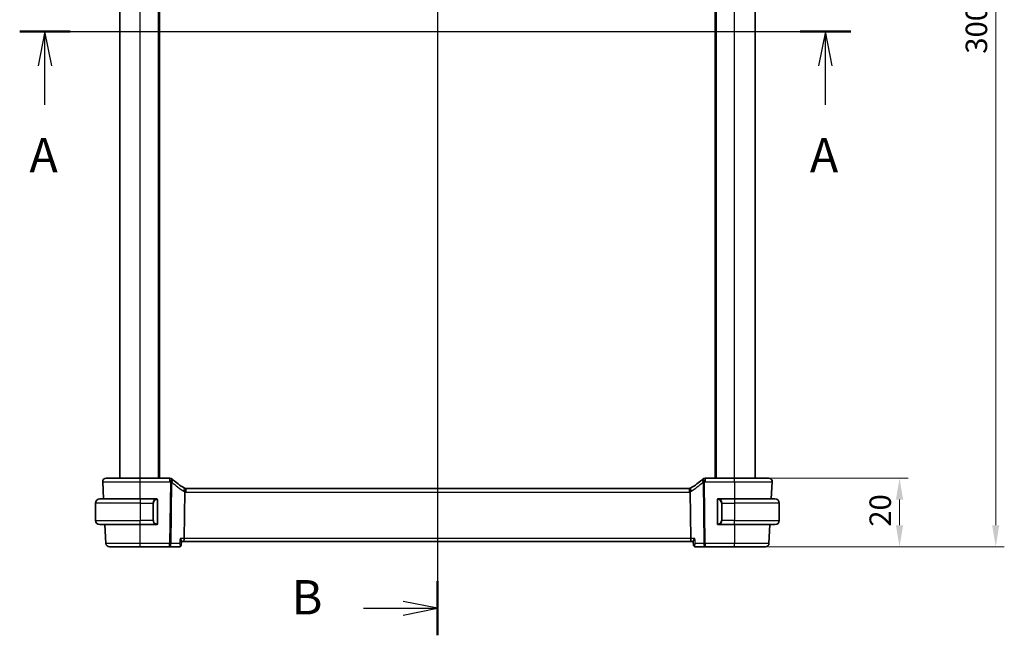
# Model space of a CAD drawing. Units: millimetres. Extents: x 0 to 5905, y 0 to 1124.
# Drawn here: x 1555 to 1842, y 597 to 776 of the extents above; entities that cross this region are included whole.
import ezdxf

# ---------------------------------------------------------------- set-up
doc = ezdxf.new("R2010")
doc.units = ezdxf.units.MM
for name, color, linetype, lineweight in [('Dimension (ISO)', 7, 'Continuous', 18), ('Section Line (ISO)', 7, 'Continuous', 25), ('Visible (ISO)', 7, 'Continuous', 35), ('Visible Narrow (ISO)', 7, 'Continuous', 25)]:
    doc.layers.add(name, color=color, linetype=linetype, lineweight=lineweight)
doc.styles.add('Note Text (TK)', font='MS PGothic.ttf')
doc.dimstyles.new('Default - Method 1b (TK)', dxfattribs={"dimscale": 2.5, "dimtxt": 2.5, "dimasz": 2.5, "dimexe": 1, "dimexo": 1.5, "dimgap": 1, "dimtad": 1, "dimtoh": 1, "dimrnd": 1e-08, "dimdsep": 46, "dimtxsty": 'Note Text (TK)', "dimcen": 0.09, "dimdle": 5, "dimclrd": 100, "dimclre": 100, "dimclrt": 7, "dimadec": 1, "dimazin": 1, "dimtfac": 1, "dimtmove": 0, "dimatfit": 3, "dimfxl": 1, "dimtolj": 1, "dimlwd": -1, "dimlwe": -1, "dimarcsym": 0})

# ---------------------------------------------------------------- blocks, each defined once
blk = doc.blocks.new('2dTransSection0')
at = {"layer": 'Section Line (ISO)', "linetype": 'Continuous'}
for p, q in [((156.495, 201.237), (216.971, 201.237)), ((158.335, 201.237), (157.835, 198.737)), ((158.335, 198.737), (158.335, 201.237)), ((158.835, 198.737), (158.335, 201.237)), ((215.131, 201.237), (214.631, 198.737)), ((215.131, 198.737), (215.131, 201.237)), ((215.631, 198.737), (215.131, 201.237)), ((158.335, 195.909), (158.335, 198.737)), ((215.131, 195.909), (215.131, 198.737))]:
    blk.add_line(p, q, dxfattribs=at)
at = {"layer": 'Section Line (ISO)', "linetype": 'Continuous', "lineweight": 50}
for p, q in [((156.495, 201.237), (160.175, 201.237)), ((213.291, 201.237), (216.971, 201.237))]:
    blk.add_line(p, q, dxfattribs=at)
at = {"layer": 'Section Line (ISO)', "char_height": 2.5, "attachment_point": 7, "style": 'Note Text (TK)'}
for insert in [(157.199, 190.208), (213.995, 190.208)]:
    blk.add_mtext('A', dxfattribs=dict(at, insert=insert))
blk = doc.blocks.new('2dTransSection1')
at = {"layer": 'Section Line (ISO)', "linetype": 'Continuous'}
for p, q in [((186.898, 244.298), (186.898, 157.293)), ((181.525, 242.331), (184.398, 242.331)), ((186.898, 242.331), (184.398, 242.831)), ((184.398, 242.331), (186.898, 242.331)), ((184.398, 241.831), (186.898, 242.331)), ((181.525, 159.26), (184.398, 159.26)), ((186.898, 159.26), (184.398, 159.76)), ((184.398, 159.26), (186.898, 159.26)), ((184.398, 158.76), (186.898, 159.26))]:
    blk.add_line(p, q, dxfattribs=at)
at = {"layer": 'Section Line (ISO)', "linetype": 'Continuous', "lineweight": 50}
for p, q in [((186.898, 244.298), (186.898, 240.364)), ((186.898, 161.227), (186.898, 157.293))]:
    blk.add_line(p, q, dxfattribs=at)
at = {"layer": 'Section Line (ISO)', "char_height": 2.5, "attachment_point": 7, "style": 'Note Text (TK)'}
for insert in [(176.287, 241.103), (176.287, 158.032)]:
    blk.add_mtext('B', dxfattribs=dict(at, insert=insert))
blk = doc.blocks.new('*D27')
at = {"layer": 'Defpoints', "color": 0}
for p in [(1763.59, 642.95), (1811.59, 642.95), (1763.59, 622.95)]:
    blk.add_point(p, dxfattribs=at)
at = {"layer": 'Dimension (ISO)', "color": 100}
for p, q in [((1767.34, 642.95), (1814.09, 642.95)), ((1811.59, 629.2), (1811.59, 636.7)), ((1767.34, 622.95), (1814.09, 622.95))]:
    blk.add_line(p, q, dxfattribs=at)
for points in [[(1810.55, 636.7), (1812.63, 636.7), (1811.59, 642.95)], [(1810.55, 629.2), (1812.63, 629.2), (1811.59, 622.95)]]:
    blk.add_solid(points, dxfattribs=at)
at = {"layer": 'Dimension (ISO)', "color": 7, "insert": (1805.97, 628.79), "char_height": 6.25, "attachment_point": 4, "rotation": 90, "style": 'Note Text (TK)'}
blk.add_mtext('\\A1;20', dxfattribs=at)
blk = doc.blocks.new('*D28')
at = {"layer": 'Defpoints', "color": 0}
for p in [(1763.59, 922.95), (1839.59, 922.95), (1763.59, 622.95)]:
    blk.add_point(p, dxfattribs=at)
at = {"layer": 'Dimension (ISO)', "color": 100}
for p, q in [((1767.34, 922.95), (1842.09, 922.95)), ((1839.59, 629.2), (1839.59, 916.7)), ((1767.34, 622.95), (1842.09, 622.95))]:
    blk.add_line(p, q, dxfattribs=at)
for points in [[(1838.55, 916.7), (1840.63, 916.7), (1839.59, 922.95)], [(1838.55, 629.2), (1840.63, 629.2), (1839.59, 622.95)]]:
    blk.add_solid(points, dxfattribs=at)
at = {"layer": 'Dimension (ISO)', "color": 7, "insert": (1833.97, 766.52), "char_height": 6.25, "attachment_point": 4, "rotation": 90, "style": 'Note Text (TK)'}
blk.add_mtext('\\A1;300', dxfattribs=at)

msp = doc.modelspace()

# ---------------------------------------------------------------- linework, layer by layer
at = {"layer": 'Visible (ISO)'}
for p, q in [((1584.5912, 642.9482), (1584.5912, 902.9482)), ((1596.0912, 642.9482), (1596.0912, 902.9482)), ((1758.0912, 642.9482), (1758.0912, 902.9482)), ((1769.5912, 642.9482), (1769.5912, 902.9482)), ((1599.1902, 642.9482), (1590.5904, 642.9482)), ((1763.5919, 642.9482), (1754.9921, 642.9482)), ((1579.6463, 641.8958), (1579.9082, 636.8982)), ((1750.3567, 639.9482), (1603.8256, 639.9482)), ((1774.2741, 636.8982), (1774.536, 641.8958)), ((1578.8412, 636.8982), (1590.5912, 636.8982)), ((1595.2957, 636.8982), (1590.5912, 636.8982)), ((1595.5912, 629.7712), (1595.5912, 636.5251)), ((1603.5413, 638.9162), (1603.374, 625.3958)), ((1750.641, 638.9162), (1750.8083, 625.3958)), ((1758.5912, 636.5251), (1758.5912, 629.7712)), ((1763.5912, 636.8982), (1758.8866, 636.8982)), ((1763.5912, 636.8982), (1775.3412, 636.8982)), ((1577.5912, 635.6482), (1577.5912, 630.6482)), ((1776.5912, 635.6482), (1776.5912, 630.6482)), ((1590.5912, 629.3982), (1578.8412, 629.3982)), ((1580.3013, 629.3982), (1580.5897, 623.8958)), ((1590.5912, 629.3982), (1595.2957, 629.3982)), ((1758.8866, 629.3982), (1763.5912, 629.3982)), ((1775.3412, 629.3982), (1763.5912, 629.3982)), ((1773.5927, 623.8958), (1773.881, 629.3982)), ((1590.5913, 622.9482), (1599.1197, 622.9482)), ((1599.1197, 622.9482), (1601.9906, 622.9482)), ((1602.528, 623.444), (1602.6294, 624.5326)), ((1602.6215, 624.4482), (1603.1383, 624.4482)), ((1603.1383, 624.4482), (1751.0441, 624.4482)), ((1751.0441, 624.4482), (1751.5608, 624.4482)), ((1751.6543, 623.444), (1751.5529, 624.5326)), ((1752.1917, 622.9482), (1755.0626, 622.9482)), ((1755.0626, 622.9482), (1763.591, 622.9482))]:
    msp.add_line(p, q, dxfattribs=at)
for centre, radius, start, end in [((1580.6449, 641.9482), 1, 90, 183), ((1599.1902, 641.9482), 1, 46.85642, 90), ((1613.5506, 657.2707), 20, 226.856421, 227.416501), ((1613.5506, 657.2707), 20, 227.416501, 239.213263), ((1740.6317, 657.2707), 20, 300.786737, 312.583499), ((1740.6317, 657.2707), 20, 312.583499, 313.14358), ((1754.9921, 641.9482), 1, 90, 133.14358), ((1773.5374, 641.9482), 1, 357, 90), ((1603.8256, 640.9482), 1, 239.213263, 254.946394), ((1603.8256, 640.9482), 1, 254.946394, 270), ((1750.3567, 640.9482), 1, 270, 285.053606), ((1750.3567, 640.9482), 1, 285.053606, 300.786737), ((1578.8412, 635.6482), 1.25, 90, 180), ((1595.3912, 636.6982), 0.2, 0, 90), ((1758.7912, 636.6982), 0.2, 90, 180), ((1775.3412, 635.6482), 1.25, 0, 90), ((1578.8412, 630.6482), 1.25, 180, 270), ((1775.3412, 630.6482), 1.25, 270, 0), ((1595.3912, 629.5982), 0.2, 270, 0), ((1758.7912, 629.5982), 0.2, 180, 270), ((1581.5883, 623.9482), 1, 183, 270), ((1772.594, 623.9482), 1, 270, 357)]:
    msp.add_arc(centre, radius, start, end, dxfattribs=at)
for centre, major_axis, ratio, start_param, end_param in [((1603.1383, 625.4482), (0, -1), 0.23606797, 0, 1.51843645), ((1751.0441, 625.4482), (0, 1), 0.23606798, 1.6231562, 3.14159265)]:
    msp.add_ellipse(centre, major_axis=major_axis, ratio=ratio, start_param=start_param, end_param=end_param, dxfattribs=at)
for points, knots in [([(1590.5904, 642.9482), (1589.5959, 642.9482), (1588.6015, 642.9482), (1586.1311, 642.9482), (1584.7272, 642.9482), (1582.4235, 642.9482), (1581.5465, 642.9482), (1580.7885, 642.9482), (1580.6449, 642.9482), (1580.6449, 642.9482)], [-0.78539795, -0.78539795, -0.78539795, -0.78539795, -0.48539865, -0.48539865, -0.00539972, -0.00539972, 0.4921034, 0.4921034, 0.78539795, 0.78539795, 0.78539795, 0.78539795]), ([(1773.5374, 642.9482), (1773.5374, 642.9482), (1773.3871, 642.9482), (1772.6229, 642.9482), (1771.7814, 642.9482), (1769.5024, 642.9482), (1768.0461, 642.9482), (1765.5364, 642.9482), (1764.5642, 642.9482), (1763.5919, 642.9482)], [-0.78539795, -0.78539795, -0.78539795, -0.78539795, -0.48539865, -0.48539865, -0.00539972, -0.00539972, 0.4921034, 0.4921034, 0.78539795, 0.78539795, 0.78539795, 0.78539795]), ([(1603.5659, 639.9825), (1603.5662, 639.9824), (1603.5665, 639.9823), (1603.5803, 639.9783), (1603.5922, 639.9694), (1603.6131, 639.9417), (1603.622, 639.923), (1603.6443, 639.8498), (1603.6519, 639.7796), (1603.6508, 639.6041), (1603.6424, 639.5018), (1603.6098, 639.2746), (1603.5859, 639.1523), (1603.5555, 639.0286)], [-0.152392203, -0.152392203, -0.152392203, -0.152392203, -0.151922277, -0.151922277, -0.133396489, -0.133396489, -0.114908645, -0.114908645, -0.076165654, -0.076165654, -0.038272882, -0.038272882, 0, 0, 0, 0]), ([(1750.6165, 639.9825), (1750.6161, 639.9824), (1750.6158, 639.9823), (1750.6012, 639.9781), (1750.5885, 639.9682), (1750.567, 639.9377), (1750.5581, 639.9174), (1750.5374, 639.8432), (1750.5305, 639.776), (1750.5314, 639.6051), (1750.5399, 639.502), (1750.5726, 639.2741), (1750.5965, 639.1521), (1750.6268, 639.0286)], [-0.152377677, -0.152377677, -0.152377677, -0.152377677, -0.151911895, -0.151911895, -0.132151326, -0.132151326, -0.113003239, -0.113003239, -0.076389229, -0.076389229, -0.03819298, -0.03819298, 0, 0, 0, 0]), ([(1595.5912, 636.5251), (1595.5912, 636.5943), (1595.5912, 636.6864), (1595.5912, 636.6963), (1595.5912, 636.6981), (1595.5912, 636.6982), (1595.5912, 636.6982)], [0, 0, 0, 0, 0.85253061, 0.85253061, 0.85253061, 1, 1, 1, 1]), ([(1750.641, 638.9162), (1750.6406, 638.954), (1750.6359, 638.9914), (1750.6269, 639.0283), (1750.6268, 639.0285), (1750.6268, 639.0286)], [-0.35780165116, -0.35780165116, -0.35780165116, -0.35780165116, -0.34951322551, -0.34951322551, -0.34947229848, -0.34947229848, -0.34947229848, -0.34947229848]), ([(1758.5911, 636.5187), (1758.5911, 636.5188), (1758.5911, 636.5188), (1758.5911, 636.5191), (1758.5911, 636.5193), (1758.5912, 636.5199), (1758.5912, 636.5202), (1758.5912, 636.524), (1758.5912, 636.5275), (1758.5912, 636.5355), (1758.5912, 636.5401), (1758.5912, 636.5612), (1758.5912, 636.5779), (1758.5912, 636.6088), (1758.5912, 636.6233), (1758.5912, 636.6497), (1758.5912, 636.6618), (1758.5912, 636.6832), (1758.5912, 636.6912), (1758.5912, 636.6967), (1758.5912, 636.6976), (1758.5912, 636.6981), (1758.5912, 636.6981), (1758.5912, 636.6982), (1758.5912, 636.6982), (1758.5912, 636.6982), (1758.5912, 636.6982), (1758.5912, 636.6982), (1758.5912, 636.6982), (1758.5912, 636.6982), (1758.5912, 636.6982), (1758.5912, 636.6982), (1758.5912, 636.6983), (1758.5912, 636.6985), (1758.5912, 636.6986), (1758.5912, 636.6988), (1758.5912, 636.699), (1758.5912, 636.6996), (1758.5912, 636.7001), (1758.5912, 636.7019), (1758.5912, 636.7033), (1758.5914, 636.7088), (1758.5917, 636.713), (1758.5927, 636.7233), (1758.5935, 636.7296), (1758.5969, 636.7469), (1758.6, 636.758), (1758.6056, 636.773), (1758.6074, 636.7773), (1758.6123, 636.7879), (1758.6156, 636.7942), (1758.6245, 636.8093), (1758.6306, 636.818), (1758.6442, 636.8343), (1758.6517, 636.8419), (1758.676, 636.8631), (1758.6947, 636.8747), (1758.7342, 636.8911), (1758.7554, 636.8961), (1758.7814, 636.898), (1758.7863, 636.8982), (1758.7912, 636.8982)], [0, 0, 0, 0, 0.0000136312, 0.0000136312, 0.0000863417, 0.0000863417, 0.0001832811, 0.0001832811, 0.0012172256, 0.0012172256, 0.0025961368, 0.0025961368, 0.0075533332, 0.0075533332, 0.0123785677, 0.0123785677, 0.0174102147, 0.0174102147, 0.0237379455, 0.0237379455, 0.0265602959, 0.0265602959, 0.0274989705, 0.0274989705, 0.0278118373, 0.0278118373, 0.0280204145, 0.0280204145, 0.0281594703, 0.0281594703, 0.0282058734, 0.0282058734, 0.0282439204, 0.0282439204, 0.028273513, 0.028273513, 0.0283199349, 0.0283199349, 0.028459061, 0.028459061, 0.0288762379, 0.0288762379, 0.0301286509, 0.0301286509, 0.0320124124, 0.0320124124, 0.0354301454, 0.0354301454, 0.0368327501, 0.0368327501, 0.0389382822, 0.0389382822, 0.0421021141, 0.0421021141, 0.0452989828, 0.0452989828, 0.0517564067, 0.0517564067, 0.0581261002, 0.0581261002, 0.0595841155, 0.0595841155, 0.0595841155, 0.0595841155]), ([(1758.5912, 636.6982), (1758.5912, 636.6982), (1758.5912, 636.6379), (1758.5912, 636.5625), (1758.5912, 636.5496), (1758.5912, 636.537), (1758.5912, 636.5251)], [0, 0, 0, 0, 0.85378669, 0.85378669, 0.85378669, 1, 1, 1, 1]), ([(1595.5912, 629.5982), (1595.5912, 629.5982), (1595.5912, 629.6585), (1595.5912, 629.7338), (1595.5912, 629.7467), (1595.5912, 629.7594), (1595.5912, 629.7712)], [0, 0, 0, 0, 0.85378669, 0.85378669, 0.85378669, 1, 1, 1, 1]), ([(1758.7912, 629.3982), (1758.7845, 629.3982), (1758.7777, 629.3985), (1758.7499, 629.4013), (1758.7289, 629.4069), (1758.6899, 629.4244), (1758.6714, 629.4366), (1758.6477, 629.4584), (1758.6405, 629.4663), (1758.6278, 629.4824), (1758.6223, 629.4906), (1758.6141, 629.5049), (1758.6112, 629.5107), (1758.6067, 629.5207), (1758.6051, 629.5248), (1758.5998, 629.539), (1758.5969, 629.5494), (1758.5932, 629.5682), (1758.5921, 629.5768), (1758.5914, 629.5881), (1758.5913, 629.5909), (1758.5912, 629.5946), (1758.5912, 629.5955), (1758.5912, 629.5968), (1758.5912, 629.5971), (1758.5912, 629.5975), (1758.5912, 629.5977), (1758.5912, 629.5979), (1758.5912, 629.5979), (1758.5912, 629.5982), (1758.5912, 629.5982), (1758.5912, 629.5982), (1758.5912, 629.5982), (1758.5912, 629.5982), (1758.5912, 629.5982), (1758.5912, 629.5982), (1758.5912, 629.5982), (1758.5912, 629.5982), (1758.5912, 629.5982), (1758.5912, 629.5982), (1758.5912, 629.5982), (1758.5912, 629.5983), (1758.5912, 629.5984), (1758.5912, 629.5993), (1758.5912, 629.601), (1758.5912, 629.6092), (1758.5912, 629.6178), (1758.5912, 629.6383), (1758.5912, 629.6498), (1758.5912, 629.676), (1758.5912, 629.6911), (1758.5912, 629.722), (1758.5912, 629.7381), (1758.5912, 629.759), (1758.5912, 629.764), (1758.5912, 629.7707), (1758.5912, 629.7726), (1758.5912, 629.7751), (1758.5912, 629.7758), (1758.5912, 629.7768), (1758.5911, 629.777), (1758.5911, 629.7774), (1758.5911, 629.7775), (1758.5911, 629.7776)], [0, 0, 0, 0, 0.002013941, 0.002013941, 0.0083836356, 0.0083836356, 0.014841029, 0.014841029, 0.0180396117, 0.0180396117, 0.0209957442, 0.0209957442, 0.0229634925, 0.0229634925, 0.0242744406, 0.0242744406, 0.027503119, 0.027503119, 0.0300599253, 0.0300599253, 0.030906819, 0.030906819, 0.0311890404, 0.0311890404, 0.0312831952, 0.0312831952, 0.0313233365, 0.0313233365, 0.0313437343, 0.0313437343, 0.0314084055, 0.0314084055, 0.0314484075, 0.0314484075, 0.0315084078, 0.0315084078, 0.0316884078, 0.0316884078, 0.0319584081, 0.0319584081, 0.032363411, 0.032363411, 0.033578632, 0.033578632, 0.0372416126, 0.0372416126, 0.0428056158, 0.0428056158, 0.0475589744, 0.0475589744, 0.0524496241, 0.0524496241, 0.0572439922, 0.0572439922, 0.0587233478, 0.0587233478, 0.0592779772, 0.0592779772, 0.0594859653, 0.0594859653, 0.0595639705, 0.0595639705, 0.0595932194, 0.0595932194, 0.0595932194, 0.0595932194]), ([(1758.5912, 629.7712), (1758.5912, 629.7021), (1758.5912, 629.6099), (1758.5912, 629.6), (1758.5912, 629.5983), (1758.5912, 629.5982), (1758.5912, 629.5982)], [0, 0, 0, 0, 0.85253061, 0.85253061, 0.85253061, 1, 1, 1, 1]), ([(1602.6294, 624.5326), (1602.6301, 624.5401), (1602.6303, 624.5479), (1602.6284, 624.6112), (1602.6066, 624.6828), (1602.5315, 624.851), (1602.4751, 624.9501), (1602.3368, 625.1619), (1602.2528, 625.2765), (1602.1593, 625.3929), (1602.1581, 625.3944), (1602.1569, 625.3958)], [-0.138236947, -0.138236947, -0.138236947, -0.138236947, -0.132153485, -0.132153485, -0.091676504, -0.091676504, -0.047034718, -0.047034718, 0, 0, 0.000608466, 0.000608466, 0.000608466, 0.000608466]), ([(1752.0254, 625.3958), (1752.0242, 625.3944), (1752.023, 625.3929), (1751.949, 625.3008), (1751.8814, 625.2105), (1751.7633, 625.0386), (1751.7118, 624.9563), (1751.6162, 624.7816), (1751.5773, 624.6913), (1751.5535, 624.5859), (1751.5506, 624.557), (1751.5529, 624.5326)], [-0.163288367, -0.163288367, -0.163288367, -0.163288367, -0.162684513, -0.162684513, -0.125866806, -0.125866806, -0.090261414, -0.090261414, -0.045266524, -0.045266524, -0.025493639, -0.025493639, -0.025493639, -0.025493639]), ([(1581.5883, 622.9482), (1581.5883, 622.9482), (1581.7609, 622.9482), (1582.5468, 622.9482), (1583.2927, 622.9482), (1585.2837, 622.9482), (1586.5546, 622.9482), (1588.7909, 622.9482), (1589.691, 622.9482), (1590.5913, 622.9482)], [-0.78539799, -0.78539799, -0.78539799, -0.78539799, -0.44784112, -0.44784112, 0.00539973, 0.00539973, 0.48539868, 0.48539868, 0.78539799, 0.78539799, 0.78539799, 0.78539799]), ([(1601.9906, 622.9482), (1602.0151, 622.9482), (1602.0394, 622.9499), (1602.0863, 622.9563), (1602.1089, 622.9611), (1602.1518, 622.9727), (1602.172, 622.9796), (1602.2098, 622.9949), (1602.2274, 623.0033), (1602.2599, 623.0207), (1602.2749, 623.0297), (1602.2888, 623.0389)], [0, 0, 0, 0, 0.00175366236, 0.00175366236, 0.00350732471, 0.00350732471, 0.00526098707, 0.00526098707, 0.00701464943, 0.00701464943, 0.00876831178, 0.00876831178, 0.00876831178, 0.00876831178]), ([(1602.2888, 623.0389), (1602.3201, 623.0597), (1602.3499, 623.0844), (1602.4029, 623.1389), (1602.426, 623.1686), (1602.4641, 623.2287), (1602.4792, 623.2591), (1602.5024, 623.3173), (1602.5106, 623.3452), (1602.5224, 623.3973), (1602.5259, 623.4216), (1602.528, 623.444)], [-0.0813016314, -0.0813016314, -0.0813016314, -0.0813016314, -0.0787732649, -0.0787732649, -0.0762448984, -0.0762448984, -0.0737165318, -0.0737165318, -0.0711881653, -0.0711881653, -0.0686597987, -0.0686597987, -0.0686597987, -0.0686597987]), ([(1751.6543, 623.444), (1751.6564, 623.4216), (1751.6599, 623.3973), (1751.6717, 623.3452), (1751.68, 623.3173), (1751.7032, 623.2591), (1751.7182, 623.2287), (1751.7563, 623.1686), (1751.7794, 623.1389), (1751.8324, 623.0844), (1751.8623, 623.0597), (1751.8936, 623.0389)], [-0.0126418331, -0.0126418331, -0.0126418331, -0.0126418331, -0.0101134665, -0.0101134665, -0.0075850999, -0.0075850999, -0.0050567332, -0.0050567332, -0.0025283666, -0.0025283666, 0, 0, 0, 0]), ([(1751.8936, 623.0389), (1751.9074, 623.0297), (1751.9224, 623.0207), (1751.955, 623.0033), (1751.9725, 622.9949), (1752.0103, 622.9796), (1752.0305, 622.9727), (1752.0734, 622.9611), (1752.096, 622.9563), (1752.1429, 622.9499), (1752.1672, 622.9482), (1752.1917, 622.9482)], [0, 0, 0, 0, 0.00175366236, 0.00175366236, 0.00350732471, 0.00350732471, 0.00526098707, 0.00526098707, 0.00701464943, 0.00701464943, 0.00876831178, 0.00876831178, 0.00876831178, 0.00876831178]), ([(1763.591, 622.9482), (1764.6039, 622.9482), (1765.6168, 622.9482), (1767.8561, 622.9482), (1769.0348, 622.9482), (1771.0045, 622.9482), (1771.7662, 622.9482), (1772.458, 622.9482), (1772.594, 622.9482), (1772.594, 622.9482)], [-0.78539799, -0.78539799, -0.78539799, -0.78539799, -0.44784112, -0.44784112, 0.00539973, 0.00539973, 0.48539868, 0.48539868, 0.78539799, 0.78539799, 0.78539799, 0.78539799])]:
    msp.add_open_spline(points, degree=3, knots=knots, dxfattribs=at)
for points in [[(1595.2957, 636.8982), (1595.2979, 636.8982), (1595.2998, 636.8982), (1595.3016, 636.8982)], [(1595.3318, 636.8982), (1595.3204, 636.8982), (1595.3097, 636.8982), (1595.3021, 636.8982)], [(1595.3385, 636.8982), (1595.343, 636.8982), (1595.3474, 636.8982), (1595.3515, 636.8982)], [(1595.3912, 636.8982), (1595.3912, 636.8982), (1595.3672, 636.8982), (1595.3428, 636.8982)], [(1603.5555, 639.0286), (1603.5466, 638.992), (1603.5418, 638.9545), (1603.5413, 638.9162)], [(1758.8396, 636.8982), (1758.8151, 636.8982), (1758.7912, 636.8982), (1758.7912, 636.8982)], [(1758.8308, 636.8982), (1758.8349, 636.8982), (1758.8393, 636.8982), (1758.8438, 636.8982)], [(1758.8608, 636.8982), (1758.8575, 636.8982), (1758.854, 636.8982), (1758.8505, 636.8982)], [(1758.8573, 636.8982), (1758.8666, 636.8982), (1758.8752, 636.8982), (1758.8866, 636.8982)], [(1595.325, 629.3982), (1595.3157, 629.3982), (1595.3071, 629.3982), (1595.2957, 629.3982)], [(1595.3215, 629.3982), (1595.3248, 629.3982), (1595.3283, 629.3982), (1595.3318, 629.3982)], [(1595.3515, 629.3982), (1595.3474, 629.3982), (1595.343, 629.3982), (1595.3385, 629.3982)], [(1595.3428, 629.3982), (1595.3672, 629.3982), (1595.3912, 629.3982), (1595.3912, 629.3982)], [(1758.7912, 629.3982), (1758.7912, 629.3982), (1758.8151, 629.3982), (1758.8396, 629.3982)], [(1758.8438, 629.3982), (1758.8393, 629.3982), (1758.8349, 629.3982), (1758.8308, 629.3982)], [(1758.8505, 629.3982), (1758.8619, 629.3982), (1758.8727, 629.3982), (1758.8803, 629.3982)], [(1758.8866, 629.3982), (1758.8844, 629.3982), (1758.8825, 629.3982), (1758.8807, 629.3982)]]:
    msp.add_open_spline(points, degree=3, dxfattribs=at)
at = {"layer": 'Visible Narrow (ISO)'}
for p, q in [((1590.5912, 642.9482), (1590.5912, 902.9482)), ((1595.8912, 642.9482), (1595.8912, 902.9482)), ((1596.2912, 642.9482), (1596.2912, 902.9482)), ((1757.8912, 642.9482), (1757.8912, 902.9482)), ((1758.2912, 642.9482), (1758.2912, 902.9482)), ((1763.5912, 642.9482), (1763.5912, 902.9482)), ((1590.5904, 641.8958), (1590.5904, 642.9482)), ((1599.1902, 641.8958), (1599.1902, 642.9482)), ((1754.9921, 642.9482), (1754.9921, 641.8958)), ((1763.5919, 641.8958), (1763.5919, 642.9482)), ((1590.5881, 636.8982), (1590.5904, 641.8958)), ((1590.5904, 641.8958), (1599.1902, 641.8958)), ((1599.3407, 641.7562), (1599.1197, 623.8958)), ((1599.5663, 623.8958), (1599.7873, 641.7562)), ((1603.8256, 639.9482), (1603.8256, 638.8958)), ((1750.3567, 639.9482), (1750.3567, 638.8958)), ((1754.3951, 641.7562), (1754.616, 623.8958)), ((1755.0626, 623.8958), (1754.8417, 641.7562)), ((1754.9921, 641.8958), (1763.5919, 641.8958)), ((1763.5919, 641.8958), (1763.5942, 636.8982)), ((1590.5912, 636.8982), (1590.5912, 635.6482)), ((1595.5326, 636.5251), (1595.5912, 636.5251)), ((1595.5326, 636.5251), (1595.5326, 629.7712)), ((1603.8256, 638.8958), (1750.3567, 638.8958)), ((1758.5912, 636.5251), (1758.6497, 636.5251)), ((1758.6497, 629.7712), (1758.6497, 636.5251)), ((1763.5912, 636.8982), (1763.5912, 635.6482)), ((1590.5912, 635.6482), (1577.5912, 635.6482)), ((1590.5912, 635.6482), (1594.2583, 635.6482)), ((1590.5912, 635.6482), (1590.5912, 630.6482)), ((1594.2583, 635.6482), (1594.3997, 635.6482)), ((1594.2583, 635.6482), (1594.2583, 630.6482)), ((1594.3997, 630.6482), (1594.3997, 635.6482)), ((1759.924, 635.6482), (1759.7826, 635.6482)), ((1759.7826, 635.6482), (1759.7826, 630.6482)), ((1759.924, 635.6482), (1763.5912, 635.6482)), ((1759.924, 630.6482), (1759.924, 635.6482)), ((1776.5912, 635.6482), (1763.5912, 635.6482)), ((1763.5912, 635.6482), (1763.5912, 630.6482)), ((1577.5912, 630.6482), (1590.5912, 630.6482)), ((1594.2583, 630.6482), (1590.5912, 630.6482)), ((1590.5912, 629.3982), (1590.5912, 630.6482)), ((1594.2583, 630.6482), (1594.3997, 630.6482)), ((1759.924, 630.6482), (1759.7826, 630.6482)), ((1763.5912, 630.6482), (1759.924, 630.6482)), ((1763.5912, 629.3982), (1763.5912, 630.6482)), ((1763.5912, 630.6482), (1776.5912, 630.6482)), ((1590.5913, 623.8958), (1590.5936, 629.3982)), ((1595.5912, 629.7712), (1595.5326, 629.7712)), ((1758.6497, 629.7712), (1758.5912, 629.7712)), ((1763.5887, 629.3982), (1763.591, 623.8958)), ((1603.374, 625.3958), (1602.1569, 625.3958)), ((1750.8083, 625.3958), (1603.374, 625.3958)), ((1752.0254, 625.3958), (1750.8083, 625.3958)), ((1590.5913, 622.9482), (1590.5913, 623.8958)), ((1599.1197, 623.8958), (1590.5913, 623.8958)), ((1599.1197, 622.9482), (1599.1197, 623.8958)), ((1602.0172, 623.8958), (1599.5663, 623.8958)), ((1754.616, 623.8958), (1752.1651, 623.8958)), ((1755.0626, 623.8958), (1755.0626, 622.9482)), ((1763.591, 623.8958), (1755.0626, 623.8958)), ((1763.591, 622.9482), (1763.591, 623.8958))]:
    msp.add_line(p, q, dxfattribs=at)
for centre, radius, start, end in [((1613.5506, 657.2183), 21, 226.856421, 227.416501), ((1613.9972, 657.2183), 21, 227.416501, 239.213263), ((1604.2722, 640.8958), 2, 239.213263, 249.003073), ((1749.9101, 640.8958), 2, 290.996927, 300.786737), ((1740.1851, 657.2183), 21, 300.786737, 312.583499), ((1740.6317, 657.2183), 21, 312.583499, 313.14358), ((1595.4497, 635.6482), 1.05, 95.978249, 180), ((1603.8256, 640.8958), 2, 261.82776, 270), ((1750.3567, 640.8958), 2, 270, 278.17224), ((1758.7326, 635.6482), 1.05, 0, 84.021752), ((1595.4497, 630.6482), 1.05, 180, 264.021751), ((1758.7326, 630.6482), 1.05, 275.978248, 0)]:
    msp.add_arc(centre, radius, start, end, dxfattribs=at)
for centre, major_axis, ratio, start_param, end_param in [((1599.1902, 641.9482), (0.6838, 0.7296), 0.03581496, 4.67419316, 6.2831853), ((1599.3407, 641.8085), (0.6767, 0.7363), 0.03544017, 4.67384489, 6.2831853), ((1599.3407, 641.8085), (0.6767, 0.7363), 0.37760406, 4.97920768, 6.2831853), ((1754.8417, 641.8085), (-0.6767, 0.7363), 0.37760406, 0.00000004, 1.30397764), ((1754.8417, 641.8085), (-0.6767, 0.7363), 0.03544018, 0, 1.60934041), ((1754.9921, 641.9482), (-0.6838, 0.7296), 0.03581497, 0, 1.60899214), ((1599.3407, 641.8085), (0.9999, -0.0124), 0.05233196, 4.71303642, 5.176037), ((1602.8019, 639.23), (0.5118, 0.8591), 0.41755311, 4.89706616, 6.2831853), ((1751.3804, 639.23), (-0.5118, 0.8591), 0.41755312, 0.00000002, 1.38611916), ((1754.8417, 641.8085), (0.9999, 0.0124), 0.05233196, 4.24874095, 4.71174154), ((1595.3083, 635.6482), (0, -1.25), 0.84, 3.24593277, 4.71238898), ((1595.199, 636.6925), (-0.0208, 0.1989), 0.70517612, 4.63867644, 6.13576022), ((1758.9834, 636.6925), (0.0208, 0.1989), 0.70517612, 0.14742509, 1.64450887), ((1758.874, 635.6482), (0, 1.25), 0.84, 4.71238898, 6.17884519), ((1595.3083, 630.6482), (0, -1.25), 0.84, 4.71238898, 6.17884519), ((1758.874, 630.6482), (0, 1.25), 0.84, 3.24593277, 4.71238898), ((1595.199, 629.6039), (-0.0208, -0.1989), 0.70517612, 0.14742509, 1.64450887), ((1758.9834, 629.6039), (0.0208, -0.1989), 0.70517612, 4.63867644, 6.13576022), ((1599.1197, 623.9482), (0, -1), 0.44721359, 0, 1.51843645), ((1599.1197, 623.9482), (-0.9999, 0.0124), 0.05233196, 1.57144376, 2.03444435), ((1602.0122, 623.4555), (0.2765, -0.4166), 0.95325546, 5.75383554, 6.28318531), ((1752.1701, 623.4555), (-0.2765, -0.4166), 0.95325545, 0, 0.52934975), ((1755.0626, 623.9482), (-0.9999, -0.0124), 0.05233196, 1.10714829, 1.57014888), ((1755.0626, 623.9482), (0, -1), 0.4472136, 4.76474886, 6.28318531)]:
    msp.add_ellipse(centre, major_axis=major_axis, ratio=ratio, start_param=start_param, end_param=end_param, dxfattribs=at)
for points, knots in [([(1579.6463, 641.8958), (1579.6463, 641.8959), (1579.8043, 641.8959), (1580.6384, 641.896), (1581.6034, 641.896), (1584.1385, 641.896), (1585.6834, 641.896), (1588.4017, 641.8959), (1589.496, 641.8959), (1590.5904, 641.8958)], [-0.78539793, -0.78539793, -0.78539793, -0.78539793, -0.4921034, -0.4921034, 0.00539972, 0.00539972, 0.48539865, 0.48539865, 0.78539795, 0.78539795, 0.78539795, 0.78539795]), ([(1763.5919, 641.8958), (1764.6618, 641.8959), (1765.7317, 641.8959), (1768.4933, 641.896), (1770.0959, 641.896), (1772.6037, 641.896), (1773.5297, 641.896), (1774.3706, 641.8959), (1774.536, 641.8959), (1774.536, 641.8958)], [-0.78539793, -0.78539793, -0.78539793, -0.78539793, -0.4921034, -0.4921034, 0.00539972, 0.00539972, 0.48539865, 0.48539865, 0.78539795, 0.78539795, 0.78539795, 0.78539795]), ([(1595.3404, 636.6925), (1595.4077, 636.6995), (1595.5187, 636.657), (1595.5304, 636.5727), (1595.5324, 636.5582), (1595.5326, 636.5416), (1595.5326, 636.5251)], [0, 0, 0, 0, 0.85304448, 0.85304448, 0.85304448, 1, 1, 1, 1]), ([(1758.6497, 636.5251), (1758.6497, 636.6031), (1758.6897, 636.6695), (1758.7583, 636.688), (1758.7882, 636.696), (1758.818, 636.695), (1758.8419, 636.6925)], [0, 0, 0, 0, 0.69625733, 0.69625733, 0.69625733, 1, 1, 1, 1]), ([(1595.5326, 629.7712), (1595.5326, 629.6933), (1595.4927, 629.6268), (1595.424, 629.6084), (1595.3941, 629.6004), (1595.3644, 629.6014), (1595.3404, 629.6039)], [0, 0, 0, 0, 0.69625733, 0.69625733, 0.69625733, 1, 1, 1, 1]), ([(1758.8419, 629.6039), (1758.7746, 629.5968), (1758.6636, 629.6393), (1758.652, 629.7236), (1758.6499, 629.7382), (1758.6497, 629.7548), (1758.6497, 629.7712)], [0, 0, 0, 0, 0.85304448, 0.85304448, 0.85304448, 1, 1, 1, 1]), ([(1590.5913, 623.8958), (1589.5912, 623.8959), (1588.5911, 623.8959), (1586.1068, 623.896), (1584.695, 623.896), (1582.4831, 623.896), (1581.6545, 623.896), (1580.7814, 623.8959), (1580.5897, 623.8959), (1580.5897, 623.8958)], [-0.78539799, -0.78539799, -0.78539799, -0.78539799, -0.48539868, -0.48539868, -0.00539973, -0.00539973, 0.44784112, 0.44784112, 0.78539797, 0.78539797, 0.78539797, 0.78539797]), ([(1602.0504, 622.9628), (1602.0404, 622.958), (1602.0304, 622.9543), (1602.0104, 622.9494), (1602.0005, 622.9482), (1601.9906, 622.9482)], [-0.00876831178, -0.00876831178, -0.00876831178, -0.00876831178, -0.00438415589, -0.00438415589, 0, 0, 0, 0]), ([(1602.528, 623.444), (1602.5289, 623.4532), (1602.5265, 623.464), (1602.511, 623.4997), (1602.4892, 623.5284), (1602.4165, 623.6053), (1602.3553, 623.6577), (1602.2067, 623.7708), (1602.1161, 623.8331), (1602.0172, 623.8958)], [-0.0686597987, -0.0686597987, -0.0686597987, -0.0686597987, -0.0609953886, -0.0609953886, -0.0457561628, -0.0457561628, -0.0234336338, -0.0234336338, 0.0004128519, 0.0004128519, 0.0004128519, 0.0004128519]), ([(1602.0172, 623.8958), (1602.0628, 623.7793), (1602.0996, 623.6628), (1602.1487, 623.4493), (1602.1628, 623.3495), (1602.1644, 623.2008), (1602.1589, 623.1446), (1602.135, 623.0582), (1602.1192, 623.0251), (1602.0839, 622.9841), (1602.0682, 622.9715), (1602.0504, 622.9628)], [-0.0004128519, -0.0004128519, -0.0004128519, -0.0004128519, 0.0234336338, 0.0234336338, 0.0457561628, 0.0457561628, 0.0609953886, 0.0609953886, 0.073491538, 0.073491538, 0.0813016314, 0.0813016314, 0.0813016314, 0.0813016314]), ([(1752.1651, 623.8958), (1752.0536, 623.825), (1751.953, 623.7551), (1751.795, 623.6312), (1751.734, 623.5761), (1751.6678, 623.495), (1751.6523, 623.4655), (1751.6543, 623.444)], [-0.0817144833, -0.0817144833, -0.0817144833, -0.0817144833, -0.0548212725, -0.0548212725, -0.0304562625, -0.0304562625, -0.0126418331, -0.0126418331, -0.0126418331, -0.0126418331]), ([(1752.1319, 622.9628), (1752.1053, 622.9759), (1752.0832, 622.9976), (1752.039, 623.0709), (1752.0245, 623.132), (1752.0142, 623.2934), (1752.0252, 623.399), (1752.0736, 623.6335), (1752.1137, 623.7644), (1752.1651, 623.8958)], [0, 0, 0, 0, 0.0117139471, 0.0117139471, 0.0304562625, 0.0304562625, 0.0548212725, 0.0548212725, 0.0817144833, 0.0817144833, 0.0817144833, 0.0817144833]), ([(1752.1917, 622.9482), (1752.1818, 622.9482), (1752.1719, 622.9494), (1752.1519, 622.9543), (1752.1419, 622.958), (1752.1319, 622.9628)], [-0.00876831178, -0.00876831178, -0.00876831178, -0.00876831178, -0.00438415589, -0.00438415589, 0, 0, 0, 0]), ([(1773.5927, 623.8958), (1773.5927, 623.8959), (1773.4415, 623.8959), (1772.6731, 623.896), (1771.8268, 623.896), (1769.6386, 623.896), (1768.3292, 623.896), (1765.8415, 623.8959), (1764.7163, 623.8959), (1763.591, 623.8958)], [-0.78539799, -0.78539799, -0.78539799, -0.78539799, -0.48539868, -0.48539868, -0.00539973, -0.00539973, 0.44784112, 0.44784112, 0.78539797, 0.78539797, 0.78539797, 0.78539797])]:
    msp.add_open_spline(points, degree=3, knots=knots, dxfattribs=at)
for points in [[(1595.2957, 636.8982), (1595.2869, 636.8982), (1595.2094, 636.8927), (1595.199, 636.8914)], [(1758.9834, 636.8914), (1758.9729, 636.8927), (1758.8954, 636.8982), (1758.8866, 636.8982)], [(1595.199, 629.405), (1595.2094, 629.4037), (1595.2869, 629.3982), (1595.2957, 629.3982)], [(1758.8866, 629.3982), (1758.8954, 629.3982), (1758.9729, 629.4037), (1758.9834, 629.405)], [(1602.1569, 625.3958), (1602.1104, 624.8958), (1602.0638, 624.3958), (1602.0172, 623.8958)], [(1752.1651, 623.8958), (1752.1185, 624.3958), (1752.0719, 624.8958), (1752.0254, 625.3958)]]:
    msp.add_open_spline(points, degree=3, dxfattribs=at)

# ---------------------------------------------------------------- block references
at = {"layer": 'Section Line (ISO)', "xscale": 4, "yscale": 4, "zscale": 4}
for name in ['2dTransSection1', '2dTransSection0']:
    msp.add_blockref(name, (929.5, -32), dxfattribs=at)

# ---------------------------------------------------------------- dimensions: what is measured, and where the dimension line sits
at = {"layer": 'Dimension (ISO)', "color": 100}
for base, p2, angle, override, picture, middle in [((1839.591, 922.9482), (1763.591, 922.9482), 270, {"dimtoh": 0, "dimdec": 2, "dimtp": 0, "dimtm": 0, "dimtdec": 2, "dimtofl": 0, "dimatfit": 1}, '*D28', (1839.591, 772.9482)), ((1811.5919, 642.9482), (1763.5919, 642.9482), 90, {"dimtoh": 0, "dimdec": 2, "dimtp": 0, "dimtm": 0, "dimtdec": 2, "dimtofl": 1, "dimatfit": 1}, '*D27', (1811.5919, 632.9482))]:
    dim = msp.add_linear_dim(base=base, p1=(1763.591, 622.9482), p2=p2, angle=angle, dimstyle='Default - Method 1b (TK)', override=override, dxfattribs=at)
    dim.commit()
    dim.dimension.update_dxf_attribs({"geometry": picture, "text_midpoint": middle, "dimtype": 160})

doc.saveas('drawing.dxf')
